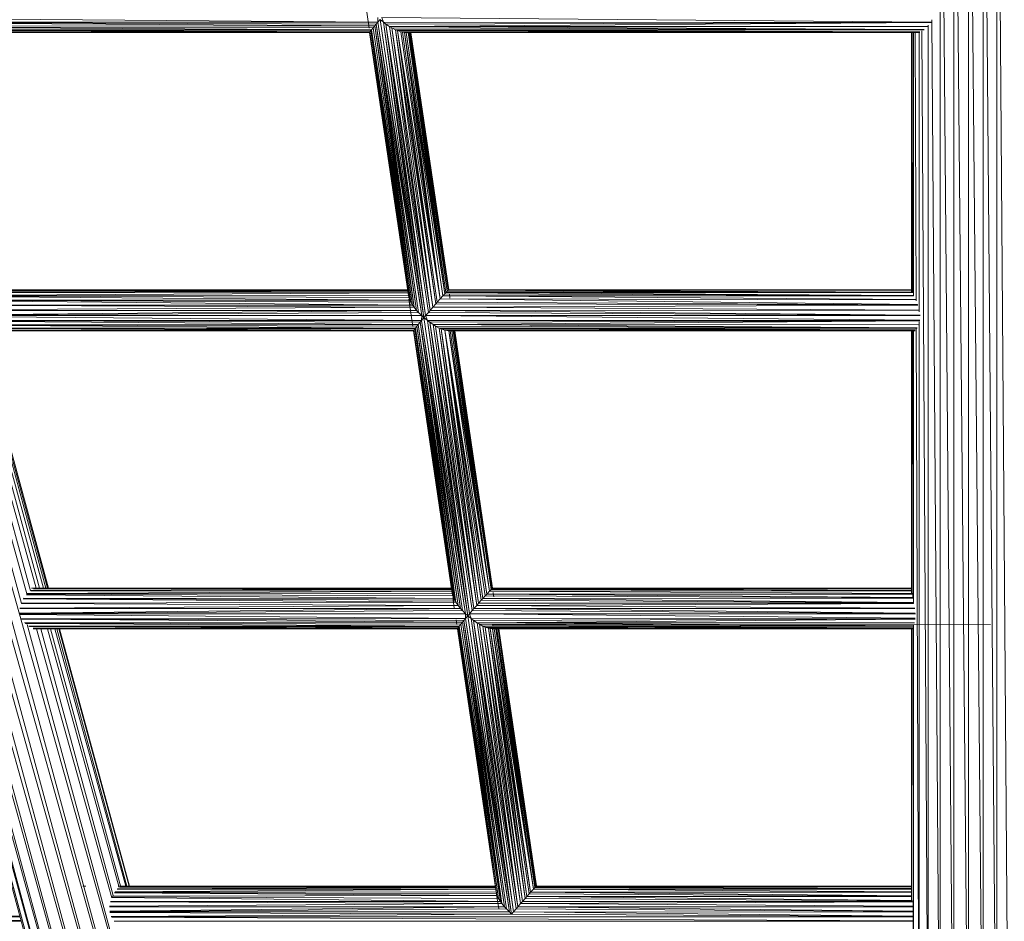
# Model space of a CAD drawing. Units: inches. Extents: x 15 to 10095, y 9 to 7137.
# Drawn here: x 4457 to 5221, y 4409 to 5107 of the extents above; entities that cross this region are included whole.
import ezdxf

# ---------------------------------------------------------------- set-up
doc = ezdxf.new("R2010")
doc.units = ezdxf.units.IN
doc.header["$MEASUREMENT"] = 0

# ---------------------------------------------------------------- blocks, each defined once
blk = doc.blocks.new('03_DWG-540226-East')
at = {"lineweight": 9}
for p, q in [((-5861.85, 2564.37), (-5520.95, 1310.93)), ((-5514.51, 1306.83), (-5860.02, 2561.86)), ((-5860.02, 2561.86), (-5519.12, 1308.41)), ((-5507.44, 1306.29), (-5855.4, 2560.28)), ((-5855.4, 2560.28), (-5514.51, 1306.83)), ((-5498.38, 1306.83), (-5848.33, 2559.74)), ((-5848.33, 2559.74), (-5507.44, 1306.29)), ((-5498.38, 1306.83), (-5839.27, 2560.28)), ((-5487.95, 1308.41), (-5839.27, 2560.28)), ((-5476.87, 1310.93), (-5828.84, 2561.86)), ((-5828.84, 2561.86), (-5487.95, 1308.41)), ((-4850, 1306.83), (-4860.63, 2561.86)), ((-4860.63, 2561.86), (-4860.63, 1308.41)), ((-4838.59, 1306.29), (-4850, 2560.28)), ((-4850, 2560.28), (-4850, 1306.83)), ((-4827.18, 1306.83), (-4838.59, 2559.74)), ((-4838.59, 2559.74), (-4838.59, 1306.29)), ((-4827.18, 1306.83), (-4827.18, 2560.28)), ((-4816.55, 1308.41), (-4827.18, 2560.28)), ((-4807.42, 1310.93), (-4816.55, 2561.86)), ((-4816.55, 2561.86), (-4816.55, 1308.41)), ((-5303.42, 2195.29), (-5306.56, 2216.38)), ((-5519.12, 1308.41), (-5762.83, 2201.52)), ((-5296.69, 2199.94), (-5723.49, 2203.44)), ((-5296.69, 2199.94), (-5721.59, 2199.81)), ((-5297.87, 2198.52), (-5721.51, 2199.74)), ((-5298.99, 2197.17), (-5721.42, 2199.66)), ((-5297.87, 2198.52), (-5296.69, 2199.94)), ((-5296.57, 2203.67), (-5296.69, 2199.94)), ((-5294.94, 2202.04), (-5296.69, 2199.94)), ((-5262.54, 1972.53), (-5296.69, 2199.94)), ((-5296.69, 2199.94), (-5260.92, 1970.9)), ((-5294.94, 2202.04), (-5260.92, 1970.9)), ((-5294.94, 2202.04), (-5292.21, 2199.94)), ((-5293.55, 2203.67), (-5292.21, 2199.94)), ((-5293.55, 2203.67), (-4867.4, 2200.01)), ((-5260.92, 1970.9), (-5292.21, 2199.94)), ((-5292.21, 2199.94), (-5259.53, 1972.53)), ((-5292.21, 2199.94), (-5290.36, 2198.52)), ((-5292.21, 2199.94), (-4867.44, 2199.81)), ((-5290.36, 2198.52), (-4867.49, 2199.74)), ((-5287.65, 2196.61), (-4867.61, 2199.63)), ((-4860.63, 1308.41), (-4867.13, 2201.69)), ((-5718.04, 2197.67), (-5476.87, 1310.93)), ((-5298.99, 2197.17), (-5716.82, 2196.56)), ((-5300.27, 2195.56), (-5716.63, 2196.47)), ((-5301.55, 2193.97), (-5716.44, 2196.37)), ((-5465.89, 1314.2), (-5713.8, 2195.01)), ((-5301.55, 2193.97), (-5711.7, 2194)), ((-5301.99, 2193.37), (-5711.53, 2193.96)), ((-5302.73, 2192.37), (-5711.23, 2193.89)), ((-5302.96, 2191.88), (-5705.57, 2191.88)), ((-5302.73, 2192.37), (-5705.24, 2192.42)), ((-5302.82, 2192.17), (-5705.02, 2192.4)), ((-5302.96, 2191.88), (-5704.7, 2192.38)), ((-5302.82, 2192.17), (-5302.96, 2191.88)), ((-5272.97, 1988.13), (-5302.96, 2191.88)), ((-5302.82, 2192.17), (-5302.73, 2192.37)), ((-5272.97, 1988.13), (-5302.82, 2192.17)), ((-5302.82, 2192.17), (-5272.55, 1986.49)), ((-5302.73, 2192.37), (-5301.99, 2193.37)), ((-5272.55, 1986.49), (-5302.73, 2192.37)), ((-5301.55, 2193.97), (-5301.99, 2193.37)), ((-5272.55, 1986.49), (-5301.99, 2193.37)), ((-5301.99, 2193.37), (-5271.79, 1984.46)), ((-5301.99, 2193.37), (-5271.02, 1982.96)), ((-5301.55, 2193.97), (-5300.27, 2195.56)), ((-5269.63, 1980.67), (-5301.55, 2193.97)), ((-5268.4, 1979.02), (-5301.55, 2193.97)), ((-5301.55, 2193.97), (-5271.02, 1982.96)), ((-5298.99, 2197.17), (-5300.27, 2195.56)), ((-5268.4, 1979.02), (-5300.27, 2195.56)), ((-5297.87, 2198.52), (-5298.99, 2197.17)), ((-5268.4, 1979.02), (-5298.99, 2197.17)), ((-5266.51, 1976.51), (-5298.99, 2197.17)), ((-5266.51, 1976.51), (-5297.87, 2198.52)), ((-5297.87, 2198.52), (-5264.97, 1974.96)), ((-5297.87, 2198.52), (-5262.54, 1972.53)), ((-5259.53, 1972.53), (-5290.36, 2198.52)), ((-5290.36, 2198.52), (-5257.46, 1974.96)), ((-5290.36, 2198.52), (-5256.14, 1976.51)), ((-5290.36, 2198.52), (-5287.65, 2196.61)), ((-5256.14, 1976.51), (-5287.65, 2196.61)), ((-5285.82, 2195.56), (-5287.65, 2196.61)), ((-5287.65, 2196.61), (-4872.82, 2194.16)), ((-5287.65, 2196.61), (-4870.12, 2196.49)), ((-5256.14, 1976.51), (-5285.82, 2195.56)), ((-5285.82, 2195.56), (-5283.03, 2193.97)), ((-5285.82, 2195.56), (-5253.95, 1979.02)), ((-5285.82, 2195.56), (-4872.89, 2194.09)), ((-5283.03, 2193.97), (-4873, 2193.98)), ((-5281.46, 2193.37), (-5283.03, 2193.97)), ((-5251.76, 1981.53), (-5283.03, 2193.97)), ((-5283.03, 2193.97), (-5253.95, 1979.02)), ((-5283.03, 2193.97), (-4876.21, 2192.55)), ((-5250.49, 1982.96), (-5281.46, 2193.37)), ((-5281.46, 2193.37), (-5251.76, 1981.53)), ((-5281.46, 2193.37), (-5278.82, 2192.37)), ((-5281.46, 2193.37), (-5248.35, 1985.38)), ((-5281.46, 2193.37), (-4876.32, 2192.5)), ((-5278.82, 2192.37), (-4876.51, 2192.42)), ((-5278.82, 2192.37), (-5248.35, 1985.38)), ((-5278.82, 2192.37), (-5277.62, 2192.17)), ((-5277.62, 2192.17), (-4876.63, 2192.4)), ((-5248.35, 1985.38), (-5277.62, 2192.17)), ((-5277.62, 2192.17), (-5275.85, 2191.88)), ((-5275.85, 2191.88), (-4876.82, 2192.38)), ((-5275.85, 2191.88), (-4876.22, 2191.88)), ((-5248.35, 1985.38), (-5275.85, 2191.88)), ((-5275.85, 2191.88), (-5246.19, 1987.76)), ((-5275.85, 2191.88), (-5244.73, 1989.34)), ((-5244.73, 1989.34), (-5274.54, 2191.88)), ((-5244.73, 1989.34), (-5273.13, 2191.88)), ((-5243.86, 1990.28), (-5273.13, 2191.88)), ((-5272.31, 2191.88), (-5243.86, 1990.28)), ((-5242.79, 1991.38), (-5272.3, 2191.88)), ((-5271.52, 2191.88), (-5242.79, 1991.38)), ((-5241.96, 1992.18), (-5271.51, 2191.88)), ((-5241.96, 1992.18), (-5271.2, 2191.88)), ((-5271.19, 2191.88), (-5241.62, 1992.41)), ((-5241.62, 1992.41), (-5270.94, 2191.88)), ((-4882.67, 2191.88), (-4882.67, 1991.15)), ((-4881.97, 1990.84), (-4882.21, 2191.88)), ((-4881.17, 2191.86), (-4881.17, 1987.78)), ((-4879.11, 1983.89), (-4879.84, 2191.8)), ((-4876.77, 2192.3), (-4876.77, 1975.53)), ((-4869.76, 1310.93), (-4874.68, 2193.23)), ((-4869.76, 2197.67), (-4869.76, 1310.93)), ((-5271.79, 1984.46), (-5638.34, 1987.39)), ((-5272.55, 1986.49), (-5638.09, 1987.63)), ((-5272.97, 1988.13), (-5637.84, 1987.83)), ((-5273.26, 1990.06), (-5637.41, 1988.06)), ((-5273.26, 1990.06), (-5634.85, 1990.3)), ((-5273.45, 1991.38), (-5634.55, 1990.47)), ((-5273.6, 1992.41), (-5633.7, 1992.43)), ((-5273.45, 1991.38), (-5631.48, 1991.83)), ((-5273.52, 1991.83), (-5631.28, 1991.89)), ((-5273.52, 1991.83), (-5628.46, 1992.35)), ((-5273.58, 1992.28), (-5628.26, 1992.41)), ((-5272.97, 1988.13), (-5272.55, 1986.49)), ((-5272.55, 1986.49), (-5271.79, 1984.46)), ((-5250.49, 1982.96), (-5248.35, 1985.38)), ((-5248.35, 1985.38), (-5246.19, 1987.76)), ((-5248.35, 1985.38), (-4878.06, 1981.19)), ((-5248.35, 1985.38), (-4879.39, 1984.61)), ((-5246.19, 1987.76), (-5244.73, 1989.34)), ((-5246.19, 1987.76), (-4881.18, 1987.79)), ((-5246.19, 1987.76), (-4879.55, 1984.88)), ((-5244.73, 1989.34), (-5243.86, 1990.28)), ((-5244.73, 1989.34), (-4881.33, 1987.98)), ((-5242.79, 1991.38), (-5243.86, 1990.28)), ((-5243.86, 1990.28), (-4881.76, 1990.3)), ((-5243.86, 1990.28), (-4881.43, 1988.09)), ((-5241.96, 1992.18), (-5242.79, 1991.38)), ((-5242.79, 1991.38), (-4881.8, 1990.44)), ((-5241.96, 1992.18), (-5241.62, 1992.41)), ((-5241.96, 1992.18), (-4882.67, 1992.4)), ((-5241.96, 1992.18), (-4881.86, 1990.54)), ((-5241.96, 1992.18), (-4882.41, 1991.94)), ((-5241.62, 1992.41), (-4882, 1992.43)), ((-5241.15, 1989.03), (-5240.76, 1986.4)), ((-5241.15, 1989.03), (-5240.69, 1985.91)), ((-5241.15, 1989.03), (-5240.7, 1986.02)), ((-5268.4, 1979.02), (-5645.51, 1976.83)), ((-5268.4, 1979.02), (-5644.42, 1980.51)), ((-5269.63, 1980.67), (-5644.36, 1980.69)), ((-5269.63, 1980.67), (-5641.93, 1984.08)), ((-5271.02, 1982.96), (-5641.77, 1984.34)), ((-5271.79, 1984.46), (-5641.64, 1984.5)), ((-5272.31, 1983.82), (-5272.54, 1985.24)), ((-5269.4, 1964.15), (-5272.54, 1985.24)), ((-5272.31, 1983.82), (-5271.53, 1981.19)), ((-5271.79, 1984.46), (-5271.02, 1982.96)), ((-5269.63, 1980.67), (-5271.02, 1982.96)), ((-5269.63, 1980.67), (-5268.4, 1979.02)), ((-5268.4, 1979.02), (-5266.51, 1976.51)), ((-5256.14, 1976.51), (-5253.95, 1979.02)), ((-5251.76, 1981.53), (-5253.95, 1979.02)), ((-5253.95, 1979.02), (-4877.82, 1980.51)), ((-5253.95, 1979.02), (-4877.17, 1976.83)), ((-5250.49, 1982.96), (-5251.76, 1981.53)), ((-5251.76, 1981.53), (-4877.89, 1980.78)), ((-5250.49, 1982.96), (-4877.95, 1980.93)), ((-5264.97, 1974.96), (-5646.22, 1972.73)), ((-5262.54, 1972.53), (-5646.22, 1972.49)), ((-5266.51, 1976.51), (-5646.21, 1972.88)), ((-5262.67, 1968.79), (-5646.08, 1972.12)), ((-5266.51, 1976.51), (-5646.04, 1976.58)), ((-5266.51, 1976.51), (-5264.97, 1974.96)), ((-5264.97, 1974.96), (-5262.54, 1972.53)), ((-5262.54, 1972.53), (-5262.67, 1968.79)), ((-5260.92, 1970.9), (-5262.67, 1968.79)), ((-5262.54, 1972.53), (-5260.92, 1970.9)), ((-5260.92, 1970.9), (-5259.53, 1972.53)), ((-5260.92, 1970.9), (-5226.9, 1739.75)), ((-5260.92, 1970.9), (-5258.19, 1968.79)), ((-5259.53, 1972.53), (-5257.46, 1974.96)), ((-5259.53, 1972.53), (-5258.19, 1968.79)), ((-5259.53, 1972.53), (-4876.28, 1969.04)), ((-5259.53, 1972.53), (-4876.05, 1972.47)), ((-5257.46, 1974.96), (-5256.14, 1976.51)), ((-5257.46, 1974.96), (-4876.08, 1972.7)), ((-5256.14, 1976.51), (-4877.02, 1976.58)), ((-5256.14, 1976.51), (-4876.12, 1972.86)), ((-5262.67, 1968.79), (-5644.75, 1968.68)), ((-5263.85, 1967.37), (-5644.63, 1968.54)), ((-5265.41, 1965.47), (-5644.43, 1968.34)), ((-5643.57, 1967.53), (-5465.89, 1314.2)), ((-5265.41, 1965.47), (-5641.88, 1965.39)), ((-5266.25, 1964.42), (-5641.73, 1965.28)), ((-5267.53, 1962.82), (-5641.5, 1965.11)), ((-5267.53, 1962.82), (-5638.18, 1962.86)), ((-5267.97, 1962.23), (-5637.98, 1962.79)), ((-5268.71, 1961.22), (-5637.66, 1962.68)), ((-5455.77, 1318.02), (-5636.76, 1962.37)), ((-5267.97, 1962.23), (-5267.53, 1962.82)), ((-5267.53, 1962.82), (-5266.25, 1964.42)), ((-5237, 1751.82), (-5267.53, 1962.82)), ((-5267.53, 1962.82), (-5236.26, 1750.39)), ((-5266.25, 1964.42), (-5265.41, 1965.47)), ((-5236.26, 1750.39), (-5266.25, 1964.42)), ((-5266.25, 1964.42), (-5234.38, 1747.88)), ((-5265.41, 1965.47), (-5263.85, 1967.37)), ((-5234.38, 1747.88), (-5265.41, 1965.47)), ((-5265.41, 1965.47), (-5232.55, 1745.44)), ((-5263.85, 1967.37), (-5262.67, 1968.79)), ((-5232.55, 1745.44), (-5263.85, 1967.37)), ((-5263.85, 1967.37), (-5230.94, 1743.81)), ((-5263.85, 1967.37), (-5228.52, 1741.38)), ((-5228.52, 1741.38), (-5262.67, 1968.79)), ((-5262.67, 1968.79), (-5226.9, 1739.75)), ((-5226.9, 1739.75), (-5258.19, 1968.79)), ((-5258.19, 1968.79), (-5225.51, 1741.38)), ((-5258.19, 1968.79), (-5256.34, 1967.37)), ((-5258.19, 1968.79), (-4876.31, 1968.68)), ((-5256.34, 1967.37), (-4876.35, 1968.54)), ((-5225.51, 1741.38), (-5256.34, 1967.37)), ((-5256.34, 1967.37), (-5223.44, 1743.81)), ((-5256.34, 1967.37), (-5222.12, 1745.36)), ((-5256.34, 1967.37), (-5253.63, 1965.47)), ((-5253.63, 1965.47), (-4876.43, 1968.34)), ((-5222.12, 1745.36), (-5253.63, 1965.47)), ((-5251.8, 1964.42), (-5253.63, 1965.47)), ((-5253.63, 1965.47), (-4878.28, 1963.12)), ((-5253.63, 1965.47), (-4877.23, 1965.35)), ((-5222.12, 1745.36), (-5251.8, 1964.42)), ((-5251.8, 1964.42), (-5219.93, 1747.88)), ((-5251.8, 1964.42), (-5249.09, 1962.87)), ((-5251.8, 1964.42), (-4878.33, 1963.01)), ((-5219.93, 1747.88), (-5249.09, 1962.87)), ((-5249.09, 1962.87), (-5218.5, 1749.53)), ((-5249.09, 1962.87), (-5247.44, 1962.23)), ((-5249.09, 1962.87), (-4879.83, 1961.46)), ((-5249.09, 1962.87), (-4878.41, 1962.84)), ((-4876.77, 1967.61), (-4876.77, 1314.2)), ((-5268.94, 1960.74), (-5633.78, 1960.74)), ((-5268.71, 1961.22), (-5633.59, 1961.27)), ((-5268.8, 1961.03), (-5633.37, 1961.25)), ((-5268.94, 1960.74), (-5633.06, 1961.22)), ((-5630.62, 1960.96), (-5573.04, 1749.22)), ((-5568.77, 1756.81), (-5625.82, 1960.74)), ((-5620.86, 1960.74), (-5566, 1759.02)), ((-5561.63, 1761.16), (-5617.12, 1960.74)), ((-5613.27, 1960.74), (-5559.03, 1761.29)), ((-5555.8, 1761.29), (-5610.83, 1960.74)), ((-5608.33, 1960.74), (-5554.09, 1761.29)), ((-5552.8, 1761.29), (-5607.35, 1960.74)), ((-5606.37, 1960.74), (-5552.13, 1761.29)), ((-5268.8, 1961.03), (-5268.94, 1960.74)), ((-5238.95, 1756.99), (-5268.94, 1960.74)), ((-5268.8, 1961.03), (-5268.71, 1961.22)), ((-5238.95, 1756.99), (-5268.8, 1961.03)), ((-5268.8, 1961.03), (-5238.53, 1755.35)), ((-5268.71, 1961.22), (-5267.97, 1962.23)), ((-5238.53, 1755.35), (-5268.71, 1961.22)), ((-5238.53, 1755.35), (-5267.97, 1962.23)), ((-5267.97, 1962.23), (-5237.77, 1753.32)), ((-5267.97, 1962.23), (-5237, 1751.82)), ((-5216.47, 1751.82), (-5247.44, 1962.23)), ((-5244.79, 1961.22), (-5247.44, 1962.23)), ((-5218.5, 1749.53), (-5247.44, 1962.23)), ((-5247.44, 1962.23), (-4879.91, 1961.39)), ((-5244.79, 1961.22), (-4880.03, 1961.27)), ((-5216.47, 1751.82), (-5244.79, 1961.22)), ((-5215.14, 1753.32), (-5244.79, 1961.22)), ((-5244.79, 1961.22), (-5213.32, 1755.35)), ((-5244.79, 1961.22), (-5212.17, 1756.62)), ((-5244.79, 1961.22), (-5241.62, 1960.77)), ((-5241.62, 1960.77), (-4880.25, 1961.22)), ((-5241.62, 1960.77), (-4879.92, 1960.74)), ((-5212.17, 1756.62), (-5241.62, 1960.77)), ((-5210.05, 1758.92), (-5241.62, 1960.77)), ((-5210.05, 1758.92), (-5240.52, 1960.77)), ((-5210.05, 1758.92), (-5239.11, 1960.77)), ((-5210.05, 1758.92), (-5238.29, 1960.77)), ((-5238.29, 1960.77), (-5208.77, 1760.24)), ((-5208.77, 1760.24), (-5237.34, 1960.77)), ((-5208.3, 1760.69), (-5237.34, 1960.77)), ((-5237.33, 1960.77), (-5207.8, 1761.13)), ((-5237.33, 1960.77), (-5207.6, 1761.26)), ((-5236.96, 1960.77), (-5207.6, 1761.26)), ((-4882.67, 1960.74), (-4882.67, 1756.47)), ((-4881.69, 1753.79), (-4881.94, 1960.74)), ((-4881.17, 1960.96), (-4881.17, 1749.2)), ((-4876.77, 1314.2), (-4879.04, 1962.23)), ((-5238.53, 1755.35), (-5569.11, 1756.45)), ((-5238.95, 1756.99), (-5568.87, 1756.7)), ((-5239.23, 1758.92), (-5568.5, 1757)), ((-5239.23, 1758.92), (-5565.84, 1759.15)), ((-5239.43, 1760.23), (-5565.44, 1759.36)), ((-5239.58, 1761.29), (-5565.27, 1761.29)), ((-5239.43, 1760.24), (-5563.7, 1760.67)), ((-5239.49, 1760.69), (-5563.54, 1760.75)), ((-5239.56, 1761.13), (-5563.29, 1760.82)), ((-5239.56, 1761.13), (-5561.12, 1761.27)), ((-5238.95, 1756.99), (-5238.53, 1755.35)), ((-5213.32, 1755.35), (-5212.17, 1756.62)), ((-5212.17, 1756.62), (-5210.05, 1758.92)), ((-5212.17, 1756.62), (-4882.12, 1756.64)), ((-5212.17, 1756.62), (-4881.68, 1753.85)), ((-5210.05, 1758.92), (-5208.77, 1760.24)), ((-5210.05, 1758.92), (-4882.69, 1759.13)), ((-5210.05, 1758.92), (-4882.2, 1757)), ((-5208.77, 1760.24), (-5208.3, 1760.69)), ((-5208.77, 1760.24), (-4882.76, 1759.34)), ((-5208.3, 1760.69), (-5207.8, 1761.13)), ((-5208.3, 1760.69), (-4882.67, 1760.75)), ((-5208.3, 1760.69), (-4882.8, 1759.41)), ((-5207.8, 1761.13), (-4882.67, 1761.27)), ((-5207.8, 1761.13), (-5207.6, 1761.26)), ((-5207.8, 1761.13), (-4882.67, 1760.82)), ((-5207.6, 1761.26), (-4882.67, 1761.29)), ((-5207.14, 1757.81), (-5206.64, 1754.48)), ((-5236.26, 1750.39), (-5573.16, 1749.67)), ((-5234.38, 1747.88), (-5573.01, 1749.31)), ((-5236.26, 1750.39), (-5571.58, 1752.93)), ((-5237, 1751.82), (-5571.48, 1753.14)), ((-5237.77, 1753.32), (-5571.37, 1753.36)), ((-5237.77, 1753.32), (-5569.11, 1756.14)), ((-5238.53, 1755.35), (-5237.77, 1753.32)), ((-5237.31, 1745.96), (-5238.52, 1754.1)), ((-5238.04, 1751.84), (-5238.52, 1754.1)), ((-5237.51, 1750.04), (-5238.04, 1751.84)), ((-5237.77, 1753.32), (-5237, 1751.82)), ((-5237, 1751.82), (-5236.26, 1750.39)), ((-5236.26, 1750.39), (-5234.38, 1747.88)), ((-5219.93, 1747.88), (-5218.5, 1749.53)), ((-5219.93, 1747.88), (-4881.2, 1749.31)), ((-5216.47, 1751.82), (-5218.5, 1749.53)), ((-5218.5, 1749.53), (-4881.26, 1749.54)), ((-5216.47, 1751.82), (-5215.14, 1753.32)), ((-5216.47, 1751.82), (-4881.38, 1749.88)), ((-5215.14, 1753.32), (-5213.32, 1755.35)), ((-5215.14, 1753.32), (-4881.6, 1753.36)), ((-5215.14, 1753.32), (-4881.47, 1750.1)), ((-5213.32, 1755.35), (-4881.65, 1753.66)), ((-5232.55, 1745.44), (-5574.34, 1741.91)), ((-5230.94, 1743.81), (-5574.33, 1741.68)), ((-5232.55, 1745.44), (-5574.31, 1745.44)), ((-5228.52, 1741.38), (-5574.31, 1741.35)), ((-5234.38, 1747.88), (-5574.19, 1745.78)), ((-5234.38, 1747.88), (-5232.55, 1745.44)), ((-5232.55, 1745.44), (-5230.94, 1743.81)), ((-5230.94, 1743.81), (-5228.52, 1741.38)), ((-5228.52, 1741.38), (-5228.65, 1737.65)), ((-5228.52, 1741.38), (-5226.9, 1739.75)), ((-5226.9, 1739.75), (-5225.51, 1741.38)), ((-5225.51, 1741.38), (-5223.44, 1743.81)), ((-5225.51, 1741.38), (-5224.17, 1737.65)), ((-5225.51, 1741.38), (-4879.9, 1738.05)), ((-5225.51, 1741.38), (-4879.78, 1741.32)), ((-5223.44, 1743.81), (-5222.12, 1745.36)), ((-5223.44, 1743.81), (-4879.81, 1741.66)), ((-5222.12, 1745.36), (-5219.93, 1747.88)), ((-5222.12, 1745.36), (-4880.22, 1745.43)), ((-5222.12, 1745.36), (-4879.83, 1741.87)), ((-5219.93, 1747.88), (-4880.31, 1745.78)), ((-5228.65, 1737.65), (-5574.12, 1740.84)), ((-5228.65, 1737.65), (-5573.02, 1737.54)), ((-5229.83, 1736.23), (-5572.9, 1737.34)), ((-5230.95, 1734.88), (-5572.8, 1737.15)), ((-5230.95, 1734.88), (-5570.55, 1734.33)), ((-5232.23, 1733.28), (-5570.24, 1734.1)), ((-5233.51, 1731.68), (-5569.91, 1733.87)), ((-5235.38, 1732.94), (-5235.95, 1736.77)), ((-5233.51, 1731.68), (-5232.23, 1733.28)), ((-5230.95, 1734.88), (-5232.23, 1733.28)), ((-5200.36, 1516.74), (-5232.23, 1733.28)), ((-5229.83, 1736.23), (-5230.95, 1734.88)), ((-5200.36, 1516.74), (-5230.95, 1734.88)), ((-5198.47, 1514.22), (-5230.95, 1734.88)), ((-5229.83, 1736.23), (-5228.65, 1737.65)), ((-5198.47, 1514.22), (-5229.83, 1736.23)), ((-5229.83, 1736.23), (-5196.92, 1512.67)), ((-5229.83, 1736.23), (-5194.5, 1510.24)), ((-5226.9, 1739.75), (-5228.65, 1737.65)), ((-5194.5, 1510.24), (-5228.65, 1737.65)), ((-5228.65, 1737.65), (-5192.88, 1508.61)), ((-5226.9, 1739.75), (-5192.88, 1508.61)), ((-5226.9, 1739.75), (-5224.17, 1737.65)), ((-5192.88, 1508.61), (-5224.17, 1737.65)), ((-5224.17, 1737.65), (-5191.49, 1510.24)), ((-5224.17, 1737.65), (-5222.32, 1736.23)), ((-5224.17, 1737.65), (-4879.92, 1737.54)), ((-5222.32, 1736.23), (-4879.94, 1737.34)), ((-5191.49, 1510.24), (-5222.32, 1736.23)), ((-5222.32, 1736.23), (-5189.42, 1512.67)), ((-5222.32, 1736.23), (-5188.09, 1514.22)), ((-5222.32, 1736.23), (-5219.6, 1734.33)), ((-5219.6, 1734.33), (-4880, 1737.08)), ((-5188.09, 1514.22), (-5219.6, 1734.33)), ((-5217.78, 1733.28), (-5219.6, 1734.33)), ((-5219.6, 1734.33), (-4881.17, 1732.08)), ((-5219.6, 1734.33), (-4880.57, 1734.22)), ((-5188.09, 1514.22), (-5217.78, 1733.28)), ((-5217.78, 1733.28), (-5185.9, 1516.74)), ((-5217.78, 1733.28), (-5215.07, 1731.73)), ((-5217.78, 1733.28), (-4881.17, 1731.93)), ((-5568.62, 1732.98), (-5455.77, 1318.02)), ((-5233.51, 1731.68), (-5567.16, 1731.72)), ((-5233.94, 1731.09), (-5566.97, 1731.63)), ((-5234.63, 1730.16), (-5566.66, 1731.49)), ((-5234.92, 1729.6), (-5563.89, 1729.59)), ((-5234.63, 1730.16), (-5563.8, 1730.14)), ((-5234.78, 1729.88), (-5563.58, 1730.1)), ((-5234.92, 1729.6), (-5563.27, 1730.05)), ((-5502.85, 1521.15), (-5561.2, 1729.74)), ((-5557.99, 1729.59), (-5501.82, 1523.05)), ((-5497.12, 1529.12), (-5552.86, 1729.59)), ((-5550.41, 1729.59), (-5495.99, 1529.51)), ((-5492.02, 1530.15), (-5547.05, 1729.59)), ((-5545.47, 1729.59), (-5491.23, 1530.15)), ((-5489.57, 1530.15), (-5544.13, 1729.59)), ((-5543.51, 1729.59), (-5489.26, 1530.15)), ((-5234.78, 1729.88), (-5234.92, 1729.6)), ((-5204.93, 1525.85), (-5234.92, 1729.6)), ((-5234.78, 1729.88), (-5234.63, 1730.16)), ((-5204.93, 1525.85), (-5234.78, 1729.88)), ((-5234.78, 1729.88), (-5204.5, 1524.2)), ((-5234.78, 1729.88), (-5204.22, 1523.09)), ((-5234.63, 1730.16), (-5233.94, 1731.09)), ((-5204.22, 1523.09), (-5234.63, 1730.16)), ((-5233.51, 1731.68), (-5233.94, 1731.09)), ((-5204.22, 1523.09), (-5233.94, 1731.09)), ((-5233.94, 1731.09), (-5202.98, 1520.68)), ((-5201.59, 1518.38), (-5233.51, 1731.68)), ((-5200.36, 1516.74), (-5233.51, 1731.68)), ((-5233.51, 1731.68), (-5202.98, 1520.68)), ((-5185.9, 1516.74), (-5215.07, 1731.73)), ((-5215.07, 1731.73), (-5184.47, 1518.38)), ((-5215.07, 1731.73), (-5213.42, 1731.09)), ((-5215.07, 1731.73), (-4881.73, 1730.38)), ((-5215.07, 1731.73), (-4881.17, 1731.7)), ((-5182.45, 1520.68), (-5213.42, 1731.09)), ((-5210.77, 1730.08), (-5213.42, 1731.09)), ((-5184.47, 1518.38), (-5213.42, 1731.09)), ((-5213.42, 1731.09), (-4881.75, 1730.28)), ((-5210.77, 1730.08), (-4881.8, 1730.13)), ((-5182.45, 1520.68), (-5210.77, 1730.08)), ((-5181.12, 1522.18), (-5210.77, 1730.08)), ((-5210.77, 1730.08), (-5209.58, 1729.88)), ((-5209.58, 1729.88), (-4881.83, 1730.1)), ((-5181.12, 1522.18), (-5209.58, 1729.88)), ((-5209.58, 1729.88), (-5179.3, 1524.2)), ((-5209.58, 1729.88), (-5178.15, 1525.48)), ((-5209.58, 1729.88), (-5207.6, 1729.62)), ((-4821.62, 1733.01), (-5207.89, 1732.6)), ((-5207.6, 1729.62), (-4881.88, 1730.06)), ((-5207.6, 1729.62), (-4881.76, 1729.6)), ((-5178.15, 1525.48), (-5207.6, 1729.62)), ((-5176.02, 1527.78), (-5207.6, 1729.62)), ((-4821.62, 1733.01), (-5206.74, 1732.64)), ((-5176.02, 1527.78), (-5206.5, 1729.62)), ((-5205.09, 1729.62), (-5176.02, 1527.78)), ((-5176.02, 1527.78), (-5204.27, 1729.62)), ((-5204.27, 1729.62), (-5174.75, 1529.09)), ((-5174.28, 1529.54), (-5203.32, 1729.62)), ((-5174.75, 1529.09), (-5203.32, 1729.62)), ((-5203.31, 1729.62), (-5173.77, 1529.99)), ((-5203.31, 1729.62), (-5173.54, 1530.15)), ((-5173.54, 1530.15), (-5202.9, 1729.62)), ((-4882.67, 1729.84), (-4882.67, 1517.75)), ((-4881.17, 1318.02), (-4881.66, 1730.59)), ((-4881.17, 1732.97), (-4881.17, 1318.02)), ((-5195.09, 1672.95), (-5173.82, 1529.99)), ((-5186.46, 1613.47), (-5173.82, 1529.99)), ((-5525.51, 1530.15), (-5523.19, 1530.15)), ((-5205.21, 1527.77), (-5500.37, 1525.94)), ((-5205.21, 1527.78), (-5498.74, 1528)), ((-5205.41, 1529.09), (-5498.42, 1528.25)), ((-5205.56, 1530.15), (-5497.98, 1530.15)), ((-5205.41, 1529.09), (-5496.52, 1529.51)), ((-5205.47, 1529.54), (-5496.32, 1529.6)), ((-5205.48, 1529.55), (-5494.95, 1530.03)), ((-5205.54, 1529.99), (-5494.77, 1530.12)), ((-5178.15, 1525.48), (-5176.02, 1527.78)), ((-5176.02, 1527.78), (-5174.75, 1529.09)), ((-5176.02, 1527.78), (-4882.67, 1527.97)), ((-5176.02, 1527.78), (-4882.67, 1525.94)), ((-5174.75, 1529.09), (-5174.28, 1529.54)), ((-5174.75, 1529.09), (-4882.67, 1528.23)), ((-5174.28, 1529.54), (-5173.77, 1529.99)), ((-5174.28, 1529.54), (-4882.67, 1529.6)), ((-5174.28, 1529.54), (-4882.67, 1528.32)), ((-5173.54, 1530.15), (-5173.88, 1532.44)), ((-5173.54, 1530.15), (-5173.77, 1529.99)), ((-5173.77, 1529.99), (-4882.67, 1530.12)), ((-5173.77, 1529.99), (-4882.67, 1529.69)), ((-5173.54, 1530.15), (-4882.67, 1530.15)), ((-5201.59, 1518.38), (-5502.7, 1521.51)), ((-5202.98, 1520.68), (-5502.54, 1521.94)), ((-5204.22, 1523.09), (-5502.32, 1522.38)), ((-5204.22, 1523.09), (-5500.92, 1525.05)), ((-5204.5, 1524.2), (-5500.81, 1525.26)), ((-5204.93, 1525.85), (-5500.66, 1525.57)), ((-5204.93, 1525.85), (-5204.5, 1524.2)), ((-5204.07, 1520.74), (-5204.52, 1523.4)), ((-5204.52, 1523.4), (-5202.79, 1512.95)), ((-5204.5, 1524.2), (-5204.22, 1523.09)), ((-5204.22, 1523.09), (-5202.98, 1520.68)), ((-5204.07, 1520.74), (-5202.79, 1512.95)), ((-5201.59, 1518.38), (-5202.98, 1520.68)), ((-5182.45, 1520.68), (-5184.47, 1518.38)), ((-5182.45, 1520.68), (-5181.12, 1522.18)), ((-5182.45, 1520.68), (-4882.19, 1518.82)), ((-5181.12, 1522.18), (-5179.3, 1524.2)), ((-5181.12, 1522.18), (-4882.67, 1522.21)), ((-5181.12, 1522.18), (-4882.22, 1519.09)), ((-5179.3, 1524.2), (-5178.15, 1525.48)), ((-5179.3, 1524.2), (-4882.67, 1522.59)), ((-5178.15, 1525.48), (-4882.67, 1525.5)), ((-5178.15, 1525.48), (-4882.67, 1522.83)), ((-5198.47, 1514.22), (-5504.68, 1514.29)), ((-5200.36, 1516.74), (-5504.6, 1514.74)), ((-5198.47, 1514.22), (-5504.47, 1510.91)), ((-5196.92, 1512.67), (-5504.44, 1510.63)), ((-5200.36, 1516.74), (-5504.02, 1518.1)), ((-5201.59, 1518.38), (-5503.96, 1518.4)), ((-5201.59, 1518.38), (-5200.36, 1516.74)), ((-5200.36, 1516.74), (-5198.47, 1514.22)), ((-5198.47, 1514.22), (-5196.92, 1512.67)), ((-5196.92, 1512.67), (-5194.5, 1510.24)), ((-5191.49, 1510.24), (-5189.42, 1512.67)), ((-5189.42, 1512.67), (-5188.09, 1514.22)), ((-5189.42, 1512.67), (-4881.75, 1510.61)), ((-5188.09, 1514.22), (-5185.9, 1516.74)), ((-5188.09, 1514.22), (-4881.86, 1514.29)), ((-5188.09, 1514.22), (-4881.76, 1510.89)), ((-5185.9, 1516.74), (-5184.47, 1518.38)), ((-5185.9, 1516.74), (-4882.12, 1518.1)), ((-5185.9, 1516.74), (-4881.89, 1514.74)), ((-5184.47, 1518.38), (-4882.14, 1518.4)), ((-5574.11, 1506.38), (-5821.63, 1506.38)), ((-5821.38, 1506.09), (-5573.33, 1503.5)), ((-5693.92, 1508.61), (-5574.26, 1506.91)), ((-5194.5, 1510.24), (-5504.39, 1510.21)), ((-5192.88, 1508.61), (-5504.35, 1509.92)), ((-5192.88, 1508.61), (-5503.35, 1506.77)), ((-4881.77, 1506.38), (-5503.21, 1506.38)), ((-5503.02, 1506.09), (-4881.93, 1503.39)), ((-5194.5, 1510.24), (-5192.88, 1508.61)), ((-5192.88, 1508.61), (-5191.49, 1510.24)), ((-5192.88, 1508.61), (-4881.76, 1506.77)), ((-5191.49, 1510.24), (-4881.77, 1507.06)), ((-5191.49, 1510.24), (-4881.74, 1510.18)), ((-5573.22, 1503.1), (-5818.75, 1503.1)), ((-4881.95, 1503.1), (-5501.09, 1503.1))]:
    blk.add_line(p, q, dxfattribs=at)

msp = doc.modelspace()

# ---------------------------------------------------------------- block references
at = {"lineweight": 9}
msp.add_blockref('03_DWG-540226-East', (10031.4, 2905.55), dxfattribs=at)

doc.saveas('drawing.dxf')
